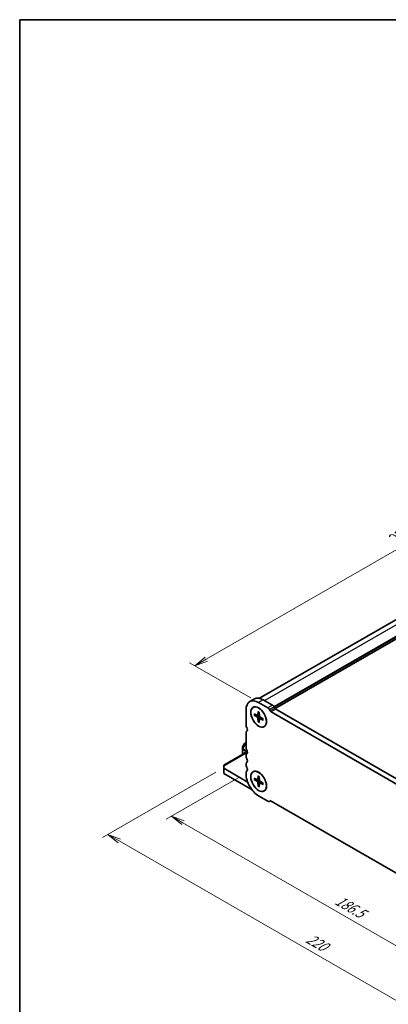
# Model space of a CAD drawing. Units: millimetres. Extents: x 0 to 5917, y 0 to 984.
# Drawn here: x 0 to 175, y 234 to 702 of the extents above; entities that cross this region are included whole.
import ezdxf

# ---------------------------------------------------------------- set-up
doc = ezdxf.new("R2010")
doc.units = ezdxf.units.MM
for name, color, linetype, lineweight in [('Border (ISO)', 7, 'Continuous', 35), ('Dimension (ISO)', 7, 'Continuous', 18), ('Dimension (ISO) @ 1', 7, 'Continuous', 18), ('Visible (ISO)', 7, 'Continuous', 35), ('Visible Narrow (ISO)', 7, 'Continuous', 25)]:
    doc.layers.add(name, color=color, linetype=linetype, lineweight=lineweight)
doc.styles.add('Note Text (TK)', font='MS PGothic.ttf')
doc.dimstyles.new('Default - Method 1b (TK)', dxfattribs={"dimscale": 2.5, "dimtxt": 2.5, "dimasz": 2.5, "dimexe": 1, "dimexo": 1.5, "dimgap": 1, "dimtad": 1, "dimrnd": 1e-08, "dimdsep": 46, "dimtxsty": 'Note Text (TK)', "dimblk": 'OPEN', "dimcen": 0.09, "dimdle": 5, "dimclrd": 100, "dimclre": 100, "dimclrt": 7, "dimadec": 1, "dimazin": 1, "dimtfac": 1, "dimtmove": 0, "dimatfit": 3, "dimldrblk": 'OPEN', "dimfxl": 0, "dimtolj": 1, "dimlwd": -1, "dimlwe": -1, "dimarcsym": 0})

# ---------------------------------------------------------------- blocks, each defined once
blk = doc.blocks.new('図面枠 tk図枠')
at = {"layer": 'Border (ISO)'}
for q in [(405.5, 289), (14.5, 8)]:
    blk.add_line((14.5, 289), q, dxfattribs=at)
blk = doc.blocks.new('_Open')
at = {"color": 0, "linetype": 'ByBlock', "lineweight": -2}
for p, q in [((-1, 0.167), (0, 0)), ((-1, -0.167), (0, 0)), ((0, 0), (-1, 0))]:
    blk.add_line(p, q, dxfattribs=at)
blk = doc.blocks.new('*D27')
at = {"layer": 'Defpoints', "color": 0, "transparency": 16777216}
for p in [(96.97, 346.79), (291.42, 234.52), (236.37, 202.73)]:
    blk.add_point(p, dxfattribs=at)
at = {"layer": 'Dimension (ISO)', "color": 100, "transparency": 16777216}
for p, q in [((93.22, 344.62), (39.42, 313.56)), ((47.33, 311.88), (230.96, 205.86)), ((287.67, 232.35), (233.87, 201.29))]:
    blk.add_line(p, q, dxfattribs=at)
at = {"layer": 'Dimension (ISO)', "color": 100, "transparency": 16777216, "xscale": 6.25, "yscale": 6.25, "zscale": 6.25}
for p, rotation in [((41.92, 315), 150.0000000000004), ((236.37, 202.73), 330.0000000000005)]:
    blk.add_blockref('_Open', p, dxfattribs=dict(at, rotation=rotation))
at = {"layer": 'Dimension (ISO)', "color": 7, "transparency": 16777216, "insert": (136.7, 266.11), "char_height": 6.25, "attachment_point": 4, "rotation": 330, "style": 'Note Text (TK)'}
blk.add_mtext('\\A1;{\\Q30.000;\\W0.816;\\H0.816x;220}', dxfattribs=at)
blk = doc.blocks.new('*D28')
at = {"layer": 'Defpoints', "color": 0, "transparency": 16777216}
for p in [(107.57, 344.13), (72.16, 323.68), (272.42, 248.95)]:
    blk.add_point(p, dxfattribs=at)
at = {"layer": 'Dimension (ISO)', "color": 100, "transparency": 16777216}
for p, q in [((103.82, 341.96), (69.66, 322.24)), ((231.6, 231.63), (77.58, 320.56)), ((268.67, 246.79), (234.51, 227.06))]:
    blk.add_line(p, q, dxfattribs=at)
at = {"layer": 'Dimension (ISO)', "color": 100, "transparency": 16777216, "xscale": 6.25, "yscale": 6.25, "zscale": 6.25}
for p, rotation in [((72.16, 323.68), 150.000000000636), ((237.01, 228.51), 330.0000000006361)]:
    blk.add_blockref('_Open', p, dxfattribs=dict(at, rotation=rotation))
at = {"layer": 'Dimension (ISO)', "color": 7, "transparency": 16777216, "insert": (150.48, 284.3), "char_height": 6.25, "attachment_point": 4, "rotation": 330, "style": 'Note Text (TK)'}
blk.add_mtext('\\A1;{\\Q30.000;\\W0.816;\\H0.816x;186.5}', dxfattribs=at)
blk = doc.blocks.new('*D30')
at = {"layer": 'Defpoints', "color": 0, "transparency": 16777216}
for p in [(316.83, 495.09), (83.25, 395.21), (113.54, 377.72)]:
    blk.add_point(p, dxfattribs=at)
at = {"layer": 'Dimension (ISO)', "color": 100, "transparency": 16777216}
for p, q in [((313.08, 497.26), (284.04, 514.03)), ((281.13, 509.46), (88.66, 398.34)), ((109.79, 379.89), (80.75, 396.66))]:
    blk.add_line(p, q, dxfattribs=at)
at = {"layer": 'Dimension (ISO)', "color": 100, "transparency": 16777216, "xscale": 6.25, "yscale": 6.25, "zscale": 6.25}
for p, rotation in [((286.54, 512.58), 29.99999999999997), ((83.25, 395.21), 209.9999999999999)]:
    blk.add_blockref('_Open', p, dxfattribs=dict(at, rotation=rotation))
at = {"layer": 'Dimension (ISO)', "color": 7, "transparency": 16777216, "insert": (178.53, 456.05), "char_height": 6.25, "attachment_point": 4, "rotation": 30, "style": 'Note Text (TK)'}
blk.add_mtext('\\A1;{\\Q-30.000;\\W0.816;\\H0.816x;230}', dxfattribs=at)

msp = doc.modelspace()

# ---------------------------------------------------------------- linework, layer by layer
at = {"layer": 'Visible (ISO)'}
for p, q in [((310.874, 493.4239), (113.9329, 379.7199)), ((319.4854, 489.2251), (121.3925, 374.8562)), ((111.5315, 379.416), (109.3218, 378.1402)), ((110.9155, 375.3798), (110.9597, 375.4053)), ((117.9452, 375.1793), (113.5405, 377.7223)), ((120.1549, 376.4551), (115.7502, 378.9981)), ((121.3013, 374.9968), (120.9352, 375.6309)), ((107.5743, 374.2777), (107.5743, 366.8628)), ((111.4553, 372.3704), (112.9201, 371.5936)), ((111.4553, 371.7037), (112.9201, 370.7891)), ((113.0965, 371.5736), (113.8693, 371.9156)), ((113.2518, 373.4076), (113.1922, 371.7507)), ((113.2518, 368.592), (113.1922, 370.3178)), ((113.8292, 373.0743), (113.8889, 371.3484)), ((113.9597, 370.0783), (114.6423, 370.5766)), ((115.6258, 369.9626), (114.1609, 370.8772)), ((115.6258, 369.2959), (114.1609, 370.0727)), ((119.0916, 373.721), (118.7255, 374.3551)), ((260.4325, 291.8936), (119.5603, 373.2261)), ((262.6422, 293.1693), (121.7701, 374.5019)), ((113.8292, 368.2586), (113.8889, 369.9156)), ((116.1655, 366.2865), (116.2097, 366.312)), ((107.5743, 363.3214), (107.5743, 356.1463)), ((105.8065, 356.406), (105.8065, 355.6142)), ((106.7836, 358.1987), (105.8568, 356.5935)), ((107.5743, 358.7133), (106.9208, 358.336)), ((107.2082, 353.8215), (96.9677, 347.9092)), ((105.8065, 355.6142), (105.8065, 353.0123)), ((106.6904, 353.6102), (106.6904, 353.5226)), ((107.9721, 353.3805), (107.1324, 353.8653)), ((107.5743, 352.6049), (107.5743, 352.0638)), ((96.9677, 347.4864), (96.9677, 347.9092)), ((96.9677, 347.4864), (96.9677, 346.4658)), ((107.5743, 348.5224), (107.5743, 347.9814)), ((107.8395, 340.189), (96.9677, 346.4658)), ((96.9677, 346.4658), (96.9677, 343.9143)), ((96.9677, 343.9143), (110.4155, 336.1502)), ((107.5743, 344.4399), (107.5743, 343.6591)), ((110.9155, 344.7611), (110.9597, 344.7867)), ((113.2518, 342.789), (113.1922, 341.132)), ((113.8292, 342.4557), (113.8889, 340.7298)), ((111.4553, 341.7518), (112.9201, 340.9749)), ((111.4553, 341.0851), (112.9201, 340.1705)), ((113.0965, 340.955), (113.8693, 341.297)), ((113.2518, 337.9734), (113.1922, 339.6992)), ((113.8292, 337.64), (113.8889, 339.297)), ((113.9597, 339.4597), (114.6423, 339.958)), ((115.6258, 339.3439), (114.1609, 340.2585)), ((115.6258, 338.6772), (114.1609, 339.4541)), ((113.5405, 333.3253), (117.9442, 330.7828)), ((116.1655, 335.6679), (116.2097, 335.6934)), ((118.7255, 330.7054), (119.0916, 330.9168)), ((119.5603, 330.8704), (260.4325, 249.5378))]:
    msp.add_line(p, q, dxfattribs=at)
for centre, start, end in [((106.1815, 356.406), 150, 180), ((107.1083, 358.0112), 120, 150)]:
    msp.add_arc(centre, 0.375, start, end, dxfattribs=at)
for centre, major_axis, start_param, end_param in [((115.7502, 372.1089), (-4.2188, 7.3071), 5.49778714, 6.28318531), ((113.5405, 370.8331), (-4.2188, 7.3071), 5.49778714, 7.06858347), ((117.9442, 373.9041), (-0.7813, 1.3532), 4.71238847, 5.4969343), ((120.1539, 375.1798), (-0.7813, 1.3532), 4.71238847, 5.4969343), ((121.7701, 375.2674), (-0.4688, 0.8119), 1.57079636, 2.3561945), ((112.9085, 371.9277), (0.2007, -0.3477), 5.53848459, 7.02788603), ((112.9085, 370.4683), (-0.2007, 0.3477), 3.96768826, 5.4570897), ((114.1725, 371.198), (0.2007, -0.3477), 3.96768826, 5.4570897), ((114.1725, 369.7385), (-0.2007, 0.3477), 5.53848459, 7.02788603), ((119.5603, 373.9916), (-0.4688, 0.8119), 1.57079636, 2.3561945), ((108.6792, 366.225), (0.7812, -1.3532), 3.92699082, 4.69398482), ((107.0882, 365.3728), (0.7813, -1.3532), 0.01840569, 1.55239063), ((108.6792, 362.6835), (-0.7812, 1.3532), 0.01840416, 0.78539816), ((108.6792, 355.5084), (0.7813, -1.3532), 3.92699082, 4.69398482), ((107.1324, 353.355), (-0.3125, 0.5413), 5.49778714, 7.06858347), ((108.6792, 351.967), (-0.7812, 1.3532), 0.01840414, 0.78539815), ((108.6792, 351.426), (0.7813, -1.3532), 3.9269908, 4.69398481), ((107.0882, 354.6563), (0.7813, -1.3532), 0.01840289, 1.55239359), ((108.6792, 347.8845), (-0.7812, 1.3532), 0.01840414, 0.78539815), ((108.6792, 347.3435), (0.7813, -1.3532), 3.9269908, 4.69398481), ((107.0882, 350.5738), (0.7812, -1.3532), 0.01840414, 1.55239216), ((107.0882, 346.4913), (0.7812, -1.3532), 0.01840658, 1.55238969), ((108.6792, 343.8021), (-0.7812, 1.3532), 0.01840416, 0.78539816), ((113.5405, 340.2145), (4.2188, -7.3071), 3.92699044, 5.49778714), ((107.8395, 343.9408), (-2.2975, 3.9794), 2.35619449, 2.49653709), ((112.9085, 341.3091), (0.2007, -0.3477), 5.53848459, 7.02788603), ((112.9085, 339.8496), (-0.2007, 0.3477), 3.96768826, 5.4570897), ((114.1725, 340.5794), (0.2007, -0.3477), 3.96768826, 5.4570897), ((114.1725, 339.1199), (-0.2007, 0.3477), 5.53848459, 7.02788603), ((117.9442, 332.0586), (0.7813, -1.3532), 5.49778714, 6.28318529), ((119.5603, 330.1049), (-0.4688, 0.8119), 5.49778714, 6.28318529)]:
    msp.add_ellipse(centre, major_axis=major_axis, ratio=0.57735027, start_param=start_param, end_param=end_param, dxfattribs=at)
for centre, major_axis in [((113.5405, 370.8331), (2.6563, -4.6008)), ((113.5405, 370.8331), (2.625, -4.5466)), ((113.5405, 340.2145), (2.6563, -4.6008)), ((113.5405, 340.2145), (2.625, -4.5466))]:
    msp.add_ellipse(centre, major_axis=major_axis, ratio=0.57735027, dxfattribs=at)
for points, knots in [([(111.6252, 371.6818), (111.6086, 371.6779), (111.5898, 371.6753), (111.5528, 371.6743), (111.5287, 371.6768), (111.4906, 371.686), (111.4699, 371.6945), (111.4553, 371.7037)], [0.0452561754, 0.0452561754, 0.0452561754, 0.0452561754, 0.0492206479, 0.0492206479, 0.0541337145, 0.0541337145, 0.0591166608, 0.0591166608, 0.0591166608, 0.0591166608]), ([(113.2931, 373.3277), (113.2905, 373.3287), (113.2881, 373.3299), (113.2751, 373.3374), (113.2652, 373.3487), (113.2542, 373.3733), (113.2512, 373.391), (113.2518, 373.4076)], [0.0481903295, 0.0481903295, 0.0481903295, 0.0481903295, 0.0492206479, 0.0492206479, 0.0541337145, 0.0541337145, 0.0591166608, 0.0591166608, 0.0591166608, 0.0591166608]), ([(113.2931, 373.3276), (113.33, 373.3125), (113.3672, 373.296), (113.442, 373.2603), (113.4796, 373.2411), (113.5552, 373.2), (113.5931, 373.1781), (113.669, 373.1318), (113.7071, 373.1073), (113.7738, 373.0622), (113.8024, 373.042), (113.831, 373.0212)], [4.568675183, 4.568675183, 4.568675183, 4.568675183, 4.626049158, 4.626049158, 4.683423133, 4.683423133, 4.740797109, 4.740797109, 4.798171084, 4.798171084, 4.841430901, 4.841430901, 4.841430901, 4.841430901]), ([(115.5807, 369.9907), (115.5844, 369.9555), (115.5875, 369.9206), (115.5933, 369.8403), (115.5954, 369.7951), (115.5976, 369.7062), (115.5976, 369.6624), (115.5954, 369.5764), (115.5932, 369.5342), (115.5867, 369.4516), (115.5824, 369.4111), (115.5771, 369.3716)], [6.154143386, 6.154143386, 6.154143386, 6.154143386, 6.197403203, 6.197403203, 6.254777179, 6.254777179, 6.312151154, 6.312151154, 6.36952513, 6.36952513, 6.426899105, 6.426899105, 6.426899105, 6.426899105]), ([(113.2518, 368.592), (113.2512, 368.6093), (113.2542, 368.6314), (113.2652, 368.669), (113.2751, 368.6911), (113.2945, 368.7226), (113.3061, 368.7377), (113.3178, 368.75)], [0.0198280066, 0.0198280066, 0.0198280066, 0.0198280066, 0.024810953, 0.024810953, 0.0297240196, 0.0297240196, 0.033688492, 0.033688492, 0.033688492, 0.033688492]), ([(115.6258, 369.2959), (115.6111, 369.3036), (115.5972, 369.3151), (115.5814, 369.3369), (115.5765, 369.3511), (115.5766, 369.3661), (115.5768, 369.3688), (115.5772, 369.3716)], [0.0198280066, 0.0198280066, 0.0198280066, 0.0198280066, 0.024810953, 0.024810953, 0.0297240196, 0.0297240196, 0.030754338, 0.030754338, 0.030754338, 0.030754338]), ([(113.2931, 342.7091), (113.2905, 342.7101), (113.2881, 342.7113), (113.2751, 342.7187), (113.2652, 342.73), (113.2542, 342.7547), (113.2512, 342.7724), (113.2518, 342.789)], [0.0481903295, 0.0481903295, 0.0481903295, 0.0481903295, 0.0492206479, 0.0492206479, 0.0541337145, 0.0541337145, 0.0591166608, 0.0591166608, 0.0591166608, 0.0591166608]), ([(113.2931, 342.709), (113.33, 342.6939), (113.3672, 342.6774), (113.442, 342.6417), (113.4796, 342.6224), (113.5552, 342.5814), (113.5931, 342.5595), (113.669, 342.5131), (113.7071, 342.4887), (113.7738, 342.4435), (113.8024, 342.4234), (113.831, 342.4026)], [4.568675183, 4.568675183, 4.568675183, 4.568675183, 4.626049158, 4.626049158, 4.683423133, 4.683423133, 4.740797109, 4.740797109, 4.798171084, 4.798171084, 4.841430901, 4.841430901, 4.841430901, 4.841430901]), ([(111.6252, 341.0632), (111.6086, 341.0592), (111.5898, 341.0567), (111.5528, 341.0556), (111.5287, 341.0581), (111.4906, 341.0674), (111.4699, 341.0759), (111.4553, 341.0851)], [0.0452561754, 0.0452561754, 0.0452561754, 0.0452561754, 0.0492206479, 0.0492206479, 0.0541337145, 0.0541337145, 0.0591166608, 0.0591166608, 0.0591166608, 0.0591166608]), ([(113.2518, 337.9734), (113.2512, 337.9906), (113.2542, 338.0128), (113.2652, 338.0504), (113.2751, 338.0725), (113.2945, 338.104), (113.3061, 338.1191), (113.3178, 338.1314)], [0.0198280066, 0.0198280066, 0.0198280066, 0.0198280066, 0.024810953, 0.024810953, 0.0297240196, 0.0297240196, 0.033688492, 0.033688492, 0.033688492, 0.033688492]), ([(115.6258, 338.6772), (115.6111, 338.685), (115.5972, 338.6965), (115.5814, 338.7183), (115.5765, 338.7325), (115.5766, 338.7475), (115.5768, 338.7502), (115.5772, 338.753)], [0.0198280066, 0.0198280066, 0.0198280066, 0.0198280066, 0.024810953, 0.024810953, 0.0297240196, 0.0297240196, 0.030754338, 0.030754338, 0.030754338, 0.030754338]), ([(115.5807, 339.3721), (115.5844, 339.3369), (115.5875, 339.302), (115.5933, 339.2217), (115.5954, 339.1765), (115.5976, 339.0875), (115.5976, 339.0438), (115.5954, 338.9578), (115.5932, 338.9156), (115.5867, 338.8329), (115.5824, 338.7925), (115.5771, 338.753)], [6.154143386, 6.154143386, 6.154143386, 6.154143386, 6.197403203, 6.197403203, 6.254777179, 6.254777179, 6.312151154, 6.312151154, 6.36952513, 6.36952513, 6.426899105, 6.426899105, 6.426899105, 6.426899105])]:
    msp.add_open_spline(points, degree=3, knots=knots, dxfattribs=at)
for points, weights in [([(111.6252, 371.6818), (112.0362, 371.7836), (112.3945, 371.8723)], [1.00201602837, 1.01047847755, 1.01420702897]), ([(113.8675, 369.321), (113.6115, 369.0551), (113.3178, 368.75)], [1.01420690573, 1.01047838846, 1.00201601169]), ([(111.6252, 341.0632), (112.0362, 341.165), (112.3945, 341.2537)], [1.00201602837, 1.01047847755, 1.01420702897]), ([(113.8675, 338.7024), (113.6115, 338.4365), (113.3178, 338.1314)], [1.01420690573, 1.01047838846, 1.00201601169])]:
    msp.add_rational_spline(points, weights, degree=2, dxfattribs=at)
at = {"layer": 'Visible Narrow (ISO)'}
for p, q in [((314.624, 493.0525), (116.4131, 378.6154)), ((319.3086, 490.3478), (120.8505, 375.768)), ((319.4854, 490.0416), (121.0314, 375.4642)), ((115.7502, 378.9981), (113.5405, 377.7223)), ((120.1549, 376.4551), (117.9452, 375.1793)), ((120.9352, 375.6309), (118.7255, 374.3551)), ((121.3013, 374.9968), (119.0916, 373.721)), ((112.9201, 370.7891), (113.8857, 371.4398)), ((113.1922, 371.7507), (113.8638, 372.0735)), ((113.1922, 370.3178), (114.2385, 370.8288)), ((114.1609, 370.0727), (114.7764, 370.4929)), ((121.7701, 374.5019), (119.5603, 373.2261)), ((105.8568, 356.5935), (105.8615, 356.5908)), ((107.4739, 358.5919), (105.8615, 355.799)), ((105.8615, 356.5908), (106.7882, 358.196)), ((105.8615, 355.799), (105.8615, 356.5908)), ((105.994, 355.7225), (107.5743, 358.4596)), ((106.7882, 358.196), (106.7836, 358.1987)), ((106.7882, 358.196), (107.4739, 358.5919)), ((107.5743, 358.5339), (107.4739, 358.5919)), ((107.5743, 353.6102), (96.9677, 347.4864)), ((105.994, 355.7225), (105.8615, 355.799)), ((105.9164, 353.0757), (105.9164, 355.4612)), ((105.9164, 355.4612), (108.1874, 354.15)), ((108.127, 354.4911), (105.994, 355.7225)), ((106.6904, 353.6102), (107.1324, 353.8653)), ((108.1517, 340.3692), (107.8395, 340.189)), ((112.9201, 340.1705), (113.8857, 340.8211)), ((113.1922, 341.132), (113.8638, 341.4549)), ((113.1922, 339.6992), (114.2385, 340.2101)), ((114.1609, 339.4541), (114.7764, 339.8743))]:
    msp.add_line(p, q, dxfattribs=at)
for centre, major_axis, ratio, start_param, end_param in [((113.5405, 370.8331), (1.4886, -2.5782), 0.57735027, 3.78941855, 4.06456308), ((113.6051, 370.8704), (-1.4147, 2.4504), 0.57735027, 0.66983355, 0.92950681), ((113.5405, 370.8331), (-1.4886, 2.5782), 0.57735027, 5.36021488, 5.63535941), ((113.5405, 370.8331), (1.4886, -2.5782), 0.57735027, 5.36021488, 5.63535941), ((113.6051, 370.8704), (-1.4147, 2.4504), 0.57735027, 2.21208584, 2.4717591), ((113.5405, 370.8331), (-1.4886, 2.5782), 0.57735027, 3.78941855, 4.06456308), ((106.1815, 356.406), (-0.375, 0), 0.94586217, 5.7351569, 6.28318531), ((107.1083, 358.0112), (-0.1875, 0.3248), 0.94586217, 0, 0.54802841), ((107.794, 358.4071), (-0.1875, 0.3248), 0.94586217, 0.10853174, 0.54802841), ((106.1815, 355.6142), (-0.375, 0), 0.94586217, 5.7351569, 6.28318531), ((106.1815, 355.6142), (-0.375, 0), 0.57735027, 0, 0.78539816), ((106.1815, 355.6142), (0.1875, 0.3248), 0.57735027, 1.57079633, 2.35619449), ((113.5405, 340.2145), (-1.4886, 2.5782), 0.57735027, 5.36021488, 5.63535941), ((113.5405, 340.2145), (1.4886, -2.5782), 0.57735027, 3.78941855, 4.06456308), ((113.6051, 340.2518), (-1.4147, 2.4504), 0.57735027, 0.66983355, 0.92950681), ((113.5405, 340.2145), (1.4886, -2.5782), 0.57735027, 5.36021488, 5.63535941), ((113.6051, 340.2518), (-1.4147, 2.4504), 0.57735027, 2.21208584, 2.4717591), ((113.5405, 340.2145), (-1.4886, 2.5782), 0.57735027, 3.78941855, 4.06456308)]:
    msp.add_ellipse(centre, major_axis=major_axis, ratio=ratio, start_param=start_param, end_param=end_param, dxfattribs=at)

# ---------------------------------------------------------------- block references
at = {"xscale": 2.5, "yscale": 2.5, "zscale": 2.5}
msp.add_blockref('図面枠 tk図枠', (-36.25, -20), dxfattribs=at)

# ---------------------------------------------------------------- dimensions: what is measured, and where the dimension line sits
at = {"layer": 'Dimension (ISO) @ 1', "color": 100, "true_color": 0x00ff3f}
for base, p1, p2, angle, text, picture, middle in [((83.2472, 395.2122), (316.8337, 495.0937), (113.5405, 377.7223), 30, '{\\Q-30.000;\\W0.816;\\H0.816x;<>}', '*D30', (184.8938, 453.8978)), ((236.3715, 202.7333), (96.9677, 346.7851), (291.4221, 234.5168), 150, '{\\Q30.000;\\W0.816;\\H0.816x;<>}', '*D27', (139.1443, 258.8675)), ((72.1637, 323.6807), (272.4186, 248.9522), (107.5743, 344.1251), 330, '{\\Q30.000;\\W0.816;\\H0.816x;<>}', '*D28', (154.5858, 276.0943))]:
    dim = msp.add_linear_dim(base=base, p1=p1, p2=p2, angle=angle, text=text, dimstyle='Default - Method 1b (TK)', override={"dimscale": 1, "dimtxt": 6.25, "dimasz": 6.25, "dimexe": 2.5, "dimexo": 3.75, "dimgap": 2.5, "dimdec": 2, "dimlfac": 0.979796, "dimcen": 0.225, "dimtol": 0, "dimlim": 0, "dimtp": 0, "dimtm": 0, "dimtdec": 2, "dimtix": 0, "dimtofl": 0, "dimtmove": 0, "dimatfit": 1}, dxfattribs=at)
    dim.commit()
    dim.dimension.update_dxf_attribs({"geometry": picture, "text_midpoint": middle, "dimtype": 128})

doc.saveas('drawing.dxf')
